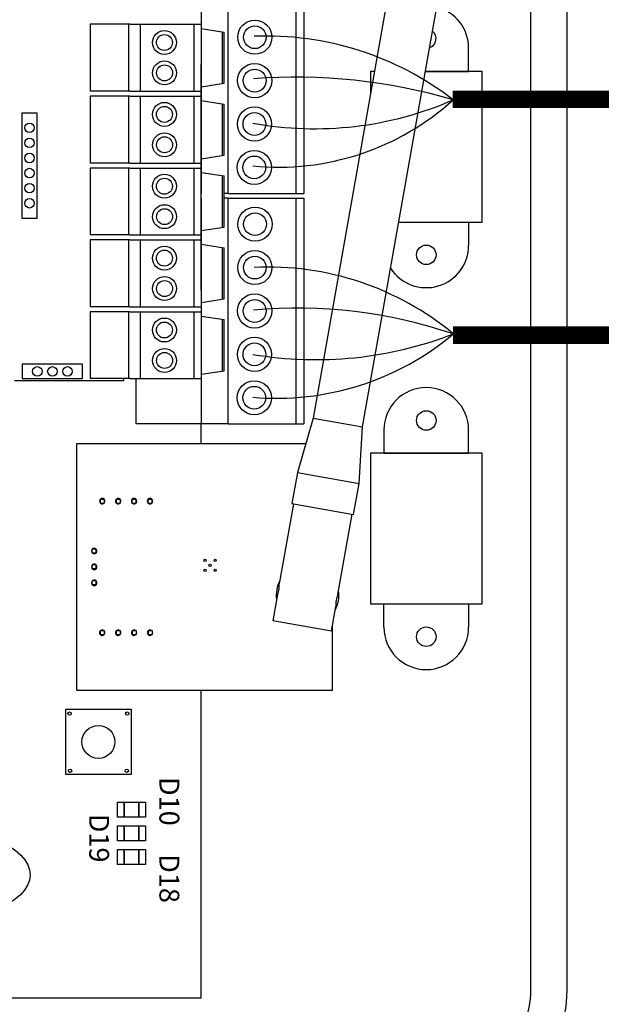
# Model space of a CAD drawing. Units: millimetres. Extents: x -313 to 42438, y 1460 to 8768.
# Drawn here: x 6183 to 6612, y 6394 to 7119 of the extents above; entities that cross this region are included whole.
import ezdxf

# ---------------------------------------------------------------- set-up
doc = ezdxf.new("R2010")
doc.units = ezdxf.units.MM
doc.layers.add('AIRZONE CABLE', color=7, linetype='Continuous')
doc.styles.get("Standard").update_dxf_attribs({"font": 'arial.ttf'})

msp = doc.modelspace()

# ---------------------------------------------------------------- linework, layer by layer
at = {"color": 7, "linetype": 'Continuous'}
for p, q in [((6469.45, 7223.65), (6399.32, 6825.92)), ((6435.69, 6819.51), (6505.82, 7217.24)), ((6399.32, 6825.92), (6387.56, 6785.81)), ((6399.32, 6825.92), (6435.69, 6819.51)), ((6433.02, 6777.8), (6435.69, 6819.51)), ((6224.81, 6807.01), (6224.81, 6625.41)), ((6393.78, 6807.01), (6224.81, 6807.01)), ((6387.56, 6785.81), (6383.55, 6763.08)), ((6387.56, 6785.81), (6433.02, 6777.8)), ((6429.01, 6755.07), (6433.02, 6777.8)), ((6242.25, 6766.31), (6245.19, 6766.31)), ((6242.25, 6766.31), (6242.51, 6766.31)), ((6242.25, 6766.31), (6242.25, 6763.38)), ((6242.25, 6766.31), (6245.19, 6766.31)), ((6242.25, 6763.38), (6245.19, 6763.38)), ((6245.11, 6766.31), (6245.19, 6766.31)), ((6245.19, 6766.31), (6245.19, 6763.38)), ((6253.98, 6766.31), (6256.91, 6766.31)), ((6253.98, 6766.31), (6254.23, 6766.31)), ((6253.98, 6766.31), (6253.98, 6763.38)), ((6253.98, 6766.31), (6256.91, 6766.31)), ((6253.98, 6763.38), (6256.91, 6763.38)), ((6256.84, 6766.31), (6256.91, 6766.31)), ((6256.91, 6766.31), (6256.91, 6763.38)), ((6265.7, 6766.31), (6268.63, 6766.31)), ((6265.7, 6766.31), (6265.96, 6766.31)), ((6265.7, 6766.31), (6265.7, 6763.38)), ((6265.7, 6766.31), (6268.63, 6766.31)), ((6265.7, 6763.38), (6268.63, 6763.38)), ((6268.56, 6766.31), (6268.63, 6766.31)), ((6268.63, 6766.31), (6268.63, 6763.38)), ((6277.43, 6766.31), (6280.36, 6766.31)), ((6277.43, 6766.31), (6277.68, 6766.31)), ((6277.43, 6766.31), (6277.43, 6763.38)), ((6277.43, 6766.31), (6280.36, 6766.31)), ((6277.43, 6763.38), (6280.36, 6763.38)), ((6280.28, 6766.31), (6280.36, 6766.31)), ((6280.36, 6766.31), (6280.36, 6763.38)), ((6384.69, 6762.88), (6374.27, 6703.78)), ((6383.55, 6763.08), (6429.01, 6755.07)), ((6417.44, 6696.12), (6427.87, 6755.27)), ((6236.37, 6726.54), (6236.37, 6729.47)), ((6239.3, 6729.47), (6236.37, 6729.47)), ((6239.3, 6726.54), (6236.37, 6726.54)), ((6239.3, 6726.54), (6239.3, 6729.47)), ((6239.3, 6729.47), (6239.3, 6726.54)), ((6239.3, 6726.54), (6239.3, 6726.59)), ((6236.37, 6714.82), (6236.37, 6717.75)), ((6239.3, 6717.75), (6236.37, 6717.75)), ((6239.3, 6714.82), (6239.3, 6717.75)), ((6239.3, 6717.75), (6239.3, 6714.82)), ((6239.3, 6714.82), (6236.37, 6714.82)), ((6239.3, 6714.82), (6239.3, 6714.86)), ((6236.37, 6703.1), (6236.37, 6706.03)), ((6239.3, 6706.03), (6236.37, 6706.03)), ((6239.3, 6703.1), (6236.37, 6703.1)), ((6239.3, 6703.1), (6239.3, 6706.03)), ((6239.3, 6706.03), (6239.3, 6703.1)), ((6239.3, 6703.1), (6239.3, 6703.14)), ((6372.68, 6694.76), (6369.46, 6676.52)), ((6412.64, 6668.91), (6415.85, 6687.1)), ((6412.64, 6668.91), (6369.46, 6676.52)), ((6242.39, 6669.49), (6245.32, 6669.49)), ((6242.39, 6669.49), (6242.66, 6669.49)), ((6242.39, 6669.49), (6242.39, 6666.56)), ((6242.39, 6669.49), (6245.32, 6669.49)), ((6242.39, 6666.56), (6245.32, 6666.56)), ((6244.97, 6669.49), (6245.32, 6669.49)), ((6245.32, 6669.49), (6245.32, 6666.56)), ((6254.12, 6669.49), (6257.05, 6669.49)), ((6254.12, 6669.49), (6254.38, 6669.49)), ((6254.12, 6669.49), (6254.12, 6666.56)), ((6254.12, 6669.49), (6257.05, 6669.49)), ((6254.12, 6666.56), (6257.05, 6666.56)), ((6256.69, 6669.49), (6257.05, 6669.49)), ((6257.05, 6669.49), (6257.05, 6666.56)), ((6265.84, 6669.49), (6268.77, 6669.49)), ((6265.84, 6669.49), (6266.11, 6669.49)), ((6265.84, 6669.49), (6265.84, 6666.56)), ((6265.84, 6669.49), (6268.77, 6669.49)), ((6265.84, 6666.56), (6268.77, 6666.56)), ((6268.41, 6669.49), (6268.77, 6669.49)), ((6268.77, 6669.49), (6268.77, 6666.56)), ((6277.56, 6669.49), (6280.49, 6669.49)), ((6277.56, 6669.49), (6277.83, 6669.49)), ((6277.56, 6669.49), (6277.56, 6666.56)), ((6277.56, 6669.49), (6280.49, 6669.49)), ((6277.56, 6666.56), (6280.49, 6666.56)), ((6280.14, 6669.49), (6280.49, 6669.49)), ((6280.49, 6669.49), (6280.49, 6666.56)), ((6413.35, 6625.41), (6413.35, 6672.89)), ((6224.81, 6625.41), (6413.35, 6625.41))]:
    msp.add_line(p, q, dxfattribs=at)
at = {"ltscale": 25.4}
for p, q in [((6316.75, 7157.69), (6316.75, 7057.99)), ((6336.67, 7057.99), (6336.67, 7157.69)), ((6336.67, 7057.99), (6336.67, 7157.69)), ((6386.65, 6991.52), (6386.65, 7157.69)), ((6392.25, 7157.69), (6392.25, 6991.52)), ((6264.17, 7116.1), (6234.95, 7116.1)), ((6263.4, 7066.86), (6263.4, 7116.1)), ((6264.37, 7116.1), (6316.75, 7116.1)), ((6271.9, 7066.86), (6271.9, 7116.1)), ((6311.45, 7066.86), (6311.45, 7116.1)), ((6316.75, 6920.2), (6316.75, 7086.36)), ((6264.17, 7066.86), (6234.95, 7066.86)), ((6264.17, 7066.86), (6316.75, 7066.86)), ((6315.59, 7066.86), (6316.75, 7066.86)), ((6264.17, 7063.15), (6234.95, 7063.15)), ((6263.4, 7013.91), (6263.4, 7063.15)), ((6264.37, 7063.15), (6316.75, 7063.15)), ((6271.9, 7013.91), (6271.9, 7063.15)), ((6311.45, 7013.91), (6311.45, 7063.15)), ((6316.75, 7057.99), (6316.75, 6991.52)), ((6336.67, 6991.52), (6336.67, 7057.99)), ((6336.67, 6991.52), (6336.67, 7057.99)), ((6264.17, 7013.91), (6234.95, 7013.91)), ((6264.17, 7010.19), (6234.95, 7010.19)), ((6263.4, 6960.96), (6263.4, 7010.19)), ((6264.17, 7013.91), (6316.75, 7013.91)), ((6264.37, 7010.19), (6316.75, 7010.19)), ((6271.9, 6960.96), (6271.9, 7010.19)), ((6311.45, 6960.96), (6311.45, 7010.19)), ((6315.59, 7013.9), (6316.75, 7013.91)), ((6316.75, 6987.98), (6316.75, 6991.52)), ((6316.75, 6987.98), (6316.75, 6888.28)), ((6336.67, 6991.52), (6333.54, 6991.52)), ((6336.67, 6987.98), (6333.54, 6987.98)), ((6336.67, 6991.52), (6392.25, 6991.52)), ((6336.67, 6888.28), (6336.67, 6987.98)), ((6336.67, 6888.28), (6336.67, 6987.98)), ((6336.67, 6987.98), (6392.25, 6987.98)), ((6386.65, 6821.81), (6386.65, 6987.98)), ((6392.25, 6987.98), (6392.25, 6821.81)), ((6264.17, 6960.96), (6234.95, 6960.96)), ((6264.17, 6957.24), (6234.95, 6957.24)), ((6263.4, 6908), (6263.4, 6957.24)), ((6264.17, 6960.96), (6316.75, 6960.96)), ((6264.37, 6957.24), (6316.75, 6957.24)), ((6271.9, 6908), (6271.9, 6957.24)), ((6311.45, 6908), (6311.45, 6957.24)), ((6264.17, 6908), (6234.95, 6908)), ((6264.17, 6908), (6316.75, 6908)), ((6264.17, 6904.29), (6234.95, 6904.29)), ((6263.4, 6855.05), (6263.4, 6904.29)), ((6264.37, 6904.29), (6316.75, 6904.29)), ((6271.9, 6855.05), (6271.9, 6904.29)), ((6311.45, 6855.05), (6311.45, 6904.29)), ((6316.75, 6888.28), (6316.75, 6821.81)), ((6336.67, 6821.81), (6336.67, 6888.28)), ((6336.67, 6821.81), (6336.67, 6888.28)), ((6264.17, 6855.05), (6234.95, 6855.05)), ((6264.17, 6855.05), (6316.75, 6855.05)), ((6268.79, 6821.81), (6268.79, 6855.05)), ((6336.67, 6821.81), (6268.79, 6821.81)), ((6316.75, 6807.01), (6316.75, 6821.81)), ((6336.67, 6821.81), (6392.25, 6821.81)), ((6316.75, 6398.97), (6316.75, 6625.46)), ((6003.21, 6398.97), (6316.75, 6398.97))]:
    msp.add_line(p, q, dxfattribs=at)
for p, q in [((6234.95, 7116.1), (6234.95, 7066.86)), ((6316.75, 7112.91), (6333.54, 7110.31)), ((6332.16, 7110.53), (6332.16, 7072.44)), ((6333.54, 7072.65), (6333.54, 7110.31)), ((6444.36, 7081.37), (6441.38, 7081.37)), ((6441.38, 7081.37), (6441.38, 7064.42)), ((6523.72, 7081.37), (6481.86, 7081.37)), ((6523.72, 6970.44), (6523.72, 7081.37)), ((6316.75, 7070.05), (6333.54, 7072.65)), ((6234.95, 7063.15), (6234.95, 7013.91)), ((6316.75, 7059.96), (6333.54, 7057.36)), ((6332.16, 7057.57), (6332.16, 7019.48)), ((6333.54, 7019.7), (6333.54, 7057.36)), ((6316.75, 7017.1), (6333.54, 7019.7)), ((6234.95, 7010.19), (6234.95, 6960.96)), ((6316.75, 7007), (6333.54, 7004.41)), ((6332.16, 7004.62), (6332.16, 6966.53)), ((6333.54, 6966.74), (6333.54, 7004.41)), ((6316.75, 6964.15), (6333.54, 6966.74)), ((6462.3, 6970.44), (6523.72, 6970.44)), ((6234.95, 6957.24), (6234.95, 6908)), ((6316.75, 6954.05), (6333.54, 6951.45)), ((6332.16, 6951.67), (6332.16, 6913.58)), ((6333.54, 6913.79), (6333.54, 6951.45)), ((6316.75, 6911.19), (6333.54, 6913.79)), ((6234.95, 6904.29), (6234.95, 6855.05)), ((6316.75, 6901.1), (6333.54, 6898.5)), ((6332.16, 6898.71), (6332.16, 6860.62)), ((6333.54, 6860.84), (6333.54, 6898.5)), ((6316.75, 6858.24), (6333.54, 6860.84)), ((6259.48, 6853.48), (6179.28, 6853.48)), ((6259.48, 6855.05), (6259.48, 6853.48)), ((6523.72, 6800.03), (6441.38, 6800.03)), ((6441.38, 6800.03), (6441.38, 6689.1)), ((6523.72, 6689.1), (6523.72, 6800.03)), ((6441.38, 6689.1), (6523.72, 6689.1))]:
    msp.add_line(p, q)
for points in [[(5512.62, 7739.53), (6003.21, 7739.53), (6493.79, 7739.53, -0.414214), (6586.07, 7647.26), (6586.07, 6404.56, -0.414214), (6493.79, 6312.28), (6003.21, 6312.28), (5512.62, 6312.28, -0.414214), (5420.35, 6404.56), (5420.35, 7647.26, -0.414214)], [(5512.62, 7712.83), (6003.21, 7712.83), (6493.79, 7712.83, -0.414214), (6559.37, 7647.26), (6559.37, 6404.56, -0.414214), (6493.79, 6338.99), (6003.21, 6338.99), (5512.62, 6338.99, -0.414214), (5447.05, 6404.56), (5447.05, 7647.26, -0.414214)]]:
    msp.add_lwpolyline(points, format="xyb", close=True)
for points in [[(6481.86, 7081.37), (6513.77, 7081.37), (6513.77, 7098.55)], [(6462.3, 6970.44), (6513.77, 6970.44), (6513.77, 6953.27)], [(6451.32, 6817.21), (6451.32, 6800.03), (6513.77, 6800.03), (6513.77, 6817.21)], [(6451.32, 6671.93), (6451.32, 6689.1), (6513.77, 6689.1), (6513.77, 6671.93)]]:
    msp.add_lwpolyline(points)
for points in [[(6184.9, 7050.99), (6195.55, 7050.99), (6195.52, 6973.12), (6184.87, 6973.12)], [(6229.34, 6855.05), (6229.34, 6865.7), (6184.89, 6865.73), (6184.89, 6855.08)], [(6265.05, 6611.41), (6265.05, 6563.32), (6216.96, 6563.32), (6216.96, 6611.41)], [(6275.7, 6542.94), (6275.7, 6531.99), (6255.1, 6531.99), (6255.1, 6542.94)], [(6259.95, 6542.94), (6259.95, 6531.99), (6259.95, 6531.99), (6259.95, 6542.94)], [(6270.84, 6542.94), (6270.84, 6531.99), (6270.84, 6531.99), (6270.84, 6542.94)], [(6275.7, 6525.48), (6275.7, 6514.54), (6255.1, 6514.54), (6255.1, 6525.48)], [(6259.95, 6525.48), (6259.95, 6514.54), (6259.95, 6514.54), (6259.95, 6525.48)], [(6270.84, 6525.48), (6270.84, 6514.54), (6270.84, 6514.54), (6270.84, 6525.48)], [(6275.7, 6508.02), (6275.7, 6497.08), (6255.1, 6497.08), (6255.1, 6508.02)], [(6259.95, 6508.02), (6259.95, 6497.08), (6259.95, 6497.08), (6259.95, 6508.02)], [(6270.84, 6508.02), (6270.84, 6497.08), (6270.84, 6497.08), (6270.84, 6508.02)]]:
    msp.add_lwpolyline(points, close=True)
for centre, radius in [((6356.24, 7106.58), 12.59), ((6289.61, 7102.69), 8.82), ((6356.24, 7106.58), 8.39), ((6289.61, 7102.69), 5.88), ((6289.71, 7080.27), 8.82), ((6356.1, 7074.6), 12.59), ((6289.71, 7080.27), 5.88), ((6356.1, 7074.6), 8.39), ((6289.61, 7049.74), 8.82), ((6289.61, 7049.74), 5.88), ((6355.96, 7042.63), 12.59), ((6355.96, 7042.63), 8.39), ((6289.71, 7027.32), 8.82), ((6289.71, 7027.32), 5.88), ((6355.82, 7010.65), 12.59), ((6355.82, 7010.65), 8.39), ((6289.61, 6996.78), 8.82), ((6289.61, 6996.78), 5.88), ((6289.71, 6974.37), 8.82), ((6289.71, 6974.37), 5.88), ((6356.39, 6968.85), 12.59), ((6356.39, 6968.85), 8.39), ((6289.61, 6943.83), 8.82), ((6289.61, 6943.83), 5.88), ((6356.24, 6936.87), 12.59), ((6356.24, 6936.87), 8.39), ((6289.71, 6921.41), 8.82), ((6289.71, 6921.41), 5.88), ((6356.1, 6904.9), 12.59), ((6356.1, 6904.9), 8.39), ((6289.61, 6890.88), 8.82), ((6289.61, 6890.88), 5.88), ((6355.96, 6872.92), 12.59), ((6289.71, 6868.46), 8.82), ((6355.96, 6872.92), 8.39), ((6289.71, 6868.46), 5.88), ((6355.82, 6840.95), 12.59), ((6355.82, 6840.95), 8.39)]:
    msp.add_circle(centre, radius, dxfattribs=at)
for centre, radius in [((6190.2, 7039.84), 3.51), ((6190.2, 7028.72), 3.51), ((6190.2, 7017.6), 3.51), ((6190.2, 7006.48), 3.51), ((6190.2, 6995.36), 3.51), ((6190.2, 6984.24), 3.51), ((6482.55, 6946.25), 7.21), ((6195.98, 6860.37), 3.51), ((6207.1, 6860.37), 3.51), ((6218.22, 6860.37), 3.51), ((6482.55, 6824.23), 7.21), ((6482.55, 6664.9), 7.21), ((6219.78, 6608.24), 1.24), ((6262.23, 6608.24), 1.24), ((6241, 6587.36), 12.16), ((6220.13, 6566.14), 1.24), ((6261.88, 6566.14), 1.24)]:
    msp.add_circle(centre, radius)
at = {"color": 7, "linetype": 'Continuous'}
for centre in [(6319.48, 6721.25), (6323.24, 6717.55), (6326.99, 6721.25), (6319.48, 6713.75), (6326.99, 6713.75)]:
    msp.add_circle(centre, 0.821, dxfattribs=at)
for centre, radius, start, end in [((6482.55, 7098.55), 31.22, 0, 75.76636), ((6482.55, 7105.57), 7.21, 289.24431, 50.75569), ((6482.55, 6953.27), 31.22, 212.76199, 0), ((6482.55, 6817.21), 31.22, 0, 180), ((6482.55, 6671.93), 31.22, 180, 0)]:
    msp.add_arc(centre, radius, start, end)
for centre, radius, start, end in [((6243.81, 6764.8), 1.99, 141.35272, 218.64728), ((6243.81, 6764.8), 1.99, 225.40117, 46.45624), ((6243.81, 6764.8), 1.99, 49.27708, 130.72292), ((6255.54, 6764.8), 1.99, 141.35272, 218.64728), ((6255.54, 6764.8), 1.99, 225.40115, 46.45624), ((6255.54, 6764.8), 1.99, 49.2771, 130.7229), ((6267.26, 6764.8), 1.99, 141.35272, 218.64728), ((6267.26, 6764.8), 1.99, 225.40113, 46.45624), ((6267.26, 6764.8), 1.99, 49.27713, 130.72288), ((6278.98, 6764.8), 1.99, 141.35272, 218.64728), ((6278.98, 6764.8), 1.99, 225.40111, 46.45624), ((6278.98, 6764.8), 1.99, 49.27715, 130.72286), ((6237.95, 6728.05), 1.99, 142.45126, 217.54876), ((6237.95, 6728.05), 1.99, 312.61579, 134.61806), ((6237.95, 6728.05), 1.99, 229.29779, 310.70224), ((6237.95, 6716.33), 1.99, 142.45116, 217.54886), ((6237.95, 6716.33), 1.99, 312.61587, 134.61806), ((6237.95, 6716.33), 1.99, 229.29779, 310.70224), ((6237.95, 6704.61), 1.99, 142.45107, 217.54895), ((6237.95, 6704.61), 1.99, 312.61595, 134.61806), ((6237.95, 6704.61), 1.99, 229.29779, 310.70224), ((6395.06, 6695.44), 23.08, 151.80514, 188.19486), ((6352.38, 6702.97), 21.91, 337.84018, 2.16144), ((6395.06, 6695.44), 23.08, 331.80512, 8.19488), ((6395.06, 6695.44), 23.08, 331.8051, 8.1949), ((6437.75, 6687.91), 21.91, 157.84018, 182.16144), ((6243.81, 6667.87), 1.99, 135.39612, 319.14263), ((6243.81, 6667.87), 1.99, 54.66016, 125.33984), ((6243.81, 6667.87), 1.99, 319.28252, 40.71749), ((6255.54, 6667.87), 1.99, 135.39612, 319.14265), ((6255.54, 6667.87), 1.99, 54.66019, 125.33982), ((6255.54, 6667.87), 1.99, 319.28252, 40.71749), ((6267.26, 6667.87), 1.99, 135.39612, 319.14267), ((6267.26, 6667.87), 1.99, 54.66021, 125.33979), ((6267.26, 6667.87), 1.99, 319.28252, 40.71749), ((6278.98, 6667.87), 1.99, 135.39612, 319.14269), ((6278.98, 6667.87), 1.99, 54.66024, 125.33977), ((6278.98, 6667.87), 1.99, 319.28252, 40.71749)]:
    msp.add_arc(centre, radius, start, end, dxfattribs=at)
at = {"layer": 'AIRZONE CABLE', "color": 7, "linetype": 'ByBlock', "lineweight": -2, "const_width": 12.86}
for points in [[(13577.83, 4991.18), (13577.83, 7060.88), (6501.96, 7060.88)], [(6502.23, 6887.11), (7721.68, 6887.11), (7721.68, 5069.44)]]:
    msp.add_lwpolyline(points, dxfattribs=at)
at = {"layer": 'AIRZONE CABLE', "color": 5, "lineweight": 30}
for centre, radius, start, end in [((6364.4, 6881.08), 226.39, 52.41795, 92.22016), ((6366.21, 6724.05), 213.17, 50.26374, 92.84439)]:
    msp.add_arc(centre, radius, start, end, dxfattribs=at)
at = {"layer": 'AIRZONE CABLE', "color": 7, "lineweight": 30}
for centre, radius, start, end in [((6386.5, 6664.97), 412.18, 73.6581, 94.34189), ((6387.3, 6549.78), 357.26, 71.19276, 95.13945)]:
    msp.add_arc(centre, radius, start, end, dxfattribs=at)
at = {"layer": 'AIRZONE CABLE', "color": 3, "lineweight": 30}
for centre, radius, start, end in [((6400.48, 7293.49), 254.34, 259.65289, 293.64304), ((6401.3, 7148.76), 279.73, 260.429, 291.20364)]:
    msp.add_arc(centre, radius, start, end, dxfattribs=at)
at = {"layer": 'AIRZONE CABLE', "color": 1, "lineweight": 30}
for centre, radius, start, end in [((6373.43, 7203.31), 192.48, 264.45856, 312.0992), ((6372.28, 7043.32), 202.7, 265.06697, 309.96609)]:
    msp.add_arc(centre, radius, start, end, dxfattribs=at)
at = {"layer": 'AIRZONE CABLE', "color": 6}
msp.add_ellipse((6101.53, 6490.18), major_axis=(-89.07, 0.83), ratio=0.421857, dxfattribs=at)

# ---------------------------------------------------------------- texts
at = {"char_height": 14.6385, "attachment_point": 1, "rotation": 270}
for s, insert in [('{\\fArial|b0|i0|c0|p34;D10}', (6300.58, 6561.56)), ('{\\fArial|b0|i0|c0|p34;D19}', (6248.86, 6534.47)), ('{\\fArial|b0|i0|c0|p34;D18}', (6300.58, 6504.68))]:
    msp.add_mtext_dynamic_manual_height_columns(s, width=38.5106, gutter_width=91.49, heights=[0], dxfattribs=dict(at, insert=insert))

doc.saveas('drawing.dxf')
